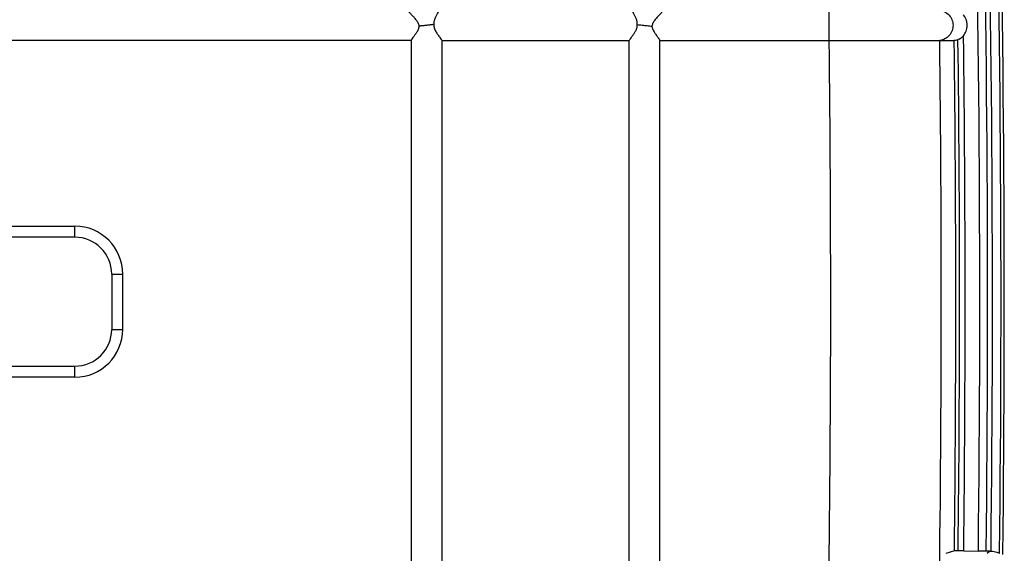
# Model space of a CAD drawing. Extents: x -1473 to 190, y -3 to 1174.
# Drawn here: x -182 to -22, y 493 to 580 of the extents above; entities that cross this region are included whole.
import ezdxf

# ---------------------------------------------------------------- set-up
doc = ezdxf.new("R2010")
doc.units = 0
doc.header["$LTSCALE"] = 2
doc.layers.add('HCO-019-BOTTDXF_CONTINUOUS_LINE', color=7, linetype='CONTINUOUS')

msp = doc.modelspace()

# ---------------------------------------------------------------- linework, layer by layer
at = {"layer": 'HCO-019-BOTTDXF_CONTINUOUS_LINE', "color": 7, "linetype": 'Continuous'}
for p, q in [((-50.24067763028324, 581.3820549564598), (-50.24067763028324, 576.4181854980598)), ((-118.2451252462829, 576.4181854980598), (-287.7451252462829, 576.4181854980598)), ((-118.2451252462829, 576.4181854980598), (-118.2451252462829, 487.3820549564598)), ((-113.2451252462829, 576.4181854980598), (-113.2451252462829, 487.3820549564598)), ((-113.2451252462829, 576.4181854980598), (-82.7451252462829, 576.4181854980598)), ((-82.7451252462829, 487.3820549564598), (-82.7451252462829, 576.4181854980598)), ((-77.7451252462829, 487.3820549564598), (-77.7451252462829, 576.4181854980598)), ((-77.7451252462829, 576.4181854980598), (-50.20946214918285, 576.4181854980598)), ((-32.21429608628296, 576.4182732216598), (-29.84506968848291, 576.4182704029597)), ((-232.9951252462829, 546.2001202272597), (-172.9951252462829, 546.2001202272597)), ((-172.9951252083829, 544.4001202272598), (-172.9951252462829, 546.2001202272597)), ((-172.9951252462829, 544.4001202272598), (-232.9951252462829, 544.4001202272598)), ((-166.9951252462829, 538.4001202272598), (-166.9951252462829, 529.4001202272598)), ((-166.9951252462829, 538.4001202272598), (-165.1951252462832, 538.4001201963599)), ((-165.1951252462832, 529.4001202272598), (-165.1951252462832, 538.4001202272598)), ((-166.9951252462829, 529.4001201893598), (-165.1951252462832, 529.4001202272598)), ((-232.9951252462829, 523.4001202272598), (-172.9951252462829, 523.4001202272598)), ((-172.9951252770829, 521.6001202272598), (-172.9951252462829, 523.4001202272598)), ((-172.9951252462829, 521.6001202272598), (-232.9951252462829, 521.6001202272598)), ((-29.82167569698277, 493.3513860794598), (-31.20278711238279, 492.8929208991598)), ((-29.20968014428308, 493.3513860794598), (-29.82167569698277, 493.3513860794598)), ((-28.30336992168304, 493.3463473453598), (-25.91889723808299, 493.3017156665597)), ((-24.05971588238299, 493.2946614388597), (-24.65006290368274, 493.2946614388597)), ((-24.05972194808282, 493.2946614388597), (-24.46208857608281, 492.8973423474598))]:
    msp.add_line(p, q, dxfattribs=at)
for centre, radius, start, end in [((-3529.495125246283, 533.9001202272598), 3503.8114412618, 359.3361031757009, 1.499463766702464), ((-3529.495125246283, 533.9001202272598), 3505.0802721636, 359.3362281959009, 1.499463766702464), ((-3529.495125246283, 533.9001202272598), 3505.8713853048, 359.3362837945011, 1.499463766702464), ((-3529.495125246283, 533.9001202272598), 3507.2687740226, 359.3306518658995, 1.499463766702464), ((-3529.495125246283, 533.9001202272598), 3507.8, 359.3275158714026, 1.499463763900795), ((-3529.495125246283, 533.9001202272598), 3501.4266115467, 359.3363813556023, 0.7088741317979294), ((-3529.495125246283, 533.9001202272598), 3479.5454460684, 359.2339895386978, 0.7001392449988384), ((-3529.495125246283, 533.9001202272598), 3497.539277918, 359.2379286296017, 0.6965384894978116), ((-3529.495125246283, 533.9001202272598), 3499.9083492745, 359.3361759575006, 0.6960700234978715), ((-3529.495125246283, 533.9001202272598), 3500.5203037597, 359.3362920111973, 0.6985776430001805), ((-172.9951252462829, 538.4001202272598), 7.8, 0, 90), ((-172.9951252462829, 538.4001202272598), 6, 0, 90), ((-172.9951252462829, 529.4001202272598), 6, 270, 0), ((-172.9951252462829, 529.4001202272598), 7.8, 270, 0)]:
    msp.add_arc(centre, radius, start, end, dxfattribs=at)
for points, start_tangent, end_tangent in [([(-116.9388452168832, 578.7696980155599), (-117.107251593683, 579.2968098640597), (-117.4091684048826, 579.7661833785598), (-117.779559224683, 580.2095975888599), (-118.1645158690826, 580.6219206615599), (-118.5056989458826, 580.9747496460598), (-118.751005488783, 581.2376339374598), (-118.8544211482831, 581.3820549564598)], (-0.121789487483879, 0.9925559534547229), (-0.2159362653370479, 0.9764074607008533)), ([(-113.7336081667827, 581.3820549564598), (-113.787966164783, 581.2042386643598), (-113.9544085654829, 580.8751617368598), (-114.1738874714829, 580.4519171689597), (-114.3845521860831, 579.9881313344597), (-114.5304415197829, 579.5095101328598), (-114.551405275683, 579.0305424389596)], (0.2159362653624639, -0.9764074606952323), (0.1217894874568688, -0.9925559534580372)), ([(-81.4387988723829, 579.0305382756599), (-81.46231911668292, 579.5222278567596), (-81.61020930798304, 579.9994562444597), (-81.82163945508273, 580.4624768384599), (-82.04013460008264, 580.8833114477598), (-82.20396124438321, 581.2079288136599), (-82.2566423257831, 581.3820549564598)], (0.121787508035335, 0.9925561963367834), (0.2159362653424616, 0.976407460699656)), ([(-77.13582934428268, 581.3820549564598), (-77.29638231178296, 581.1738594981598), (-77.65543403338324, 580.7982194125598), (-78.09981477218298, 580.3314233433598), (-78.52933780048261, 579.8331584379598), (-78.87431036678299, 579.3137301370598), (-79.05135343638267, 578.7696922303599)], (-0.215936265359121, -0.9764074606959715), (-0.1217875125055853, -0.9925561957882797)), ([(-32.27816591728288, 581.3819445860597), (-31.41387015158307, 581.1254220262597), (-30.69681033458301, 580.5788270727599), (-30.22027911848272, 579.8132861061597), (-30.04628447618279, 578.9284161426597), (-30.19746720668309, 578.0393620394598), (-30.65415399568292, 577.2618131206598), (-31.35691673238307, 576.6969489526598), (-32.21429608628296, 576.4182732216598)], (0.9942703343812044, -0.1068948182536841), (-0.9911883651690683, -0.1324598986617077)), ([(-28.33649376238282, 577.2193218958598), (-28.09619588718306, 577.5523989804599), (-27.90557115518277, 577.9393628600599), (-27.77609509268314, 578.3824721821597), (-27.72590518258312, 578.8883534120598), (-27.77654397298284, 579.4087810688598), (-27.91771193618297, 579.8802666791598), (-28.12573375788315, 580.2848881901598), (-28.38022564348285, 580.6203067330598)], (0.650278503031883, 0.7596959052769822), (-0.6700586386163534, 0.7423081710553907)), ([(-118.2451252462829, 576.4181854980598), (-118.1557362319827, 576.5928440416599), (-117.9239020412829, 576.9198415502599), (-117.6213987789829, 577.3383543256598), (-117.315408887383, 577.8007531086598), (-117.067314990983, 578.2795261869599), (-116.9388452168832, 578.7696980155599)], (0, 1), (0.0956871560445258, 0.9954114567193361)), ([(-115.7451252462829, 578.9001202272598), (-116.3585360313828, 578.8331008313598), (-116.9388452168832, 578.7696980155599)], (-0.9940843678261279, -0.1086106331982647), (-0.9940843678261279, -0.1086106331982647)), ([(-114.551405275683, 579.0305424389596), (-115.131714461083, 578.9671396231599), (-115.7451252462829, 578.9001202272598)], (-0.9940843678261279, -0.1086106331982647), (-0.9940843678261279, -0.1086106331982647)), ([(-114.551405275683, 579.0305424389596), (-114.4925200067828, 578.4748138476598), (-114.2442643932827, 577.9188094418598), (-113.9083795979832, 577.3947818855597), (-113.577552408683, 576.9351810824598), (-113.3350335253826, 576.5936319192599), (-113.2451252462829, 576.4181854980598)], (-0.0956871560514375, -0.9954114567186716), (0, -1)), ([(-82.7451252462829, 576.4181854980598), (-82.66541843568302, 576.5780364552597), (-82.45768938468291, 576.8735155082597), (-82.18119410828285, 577.2541042116598), (-81.89221840578284, 577.6776278387599), (-81.63916483108278, 578.1202499467597), (-81.47155057298278, 578.5729864453599), (-81.43880025008275, 579.0305366303598)], (0, 1), (-0.09568898376183582, 0.9954112810223859)), ([(-81.4387988723829, 579.0305382756599), (-80.65807749308306, 578.9453678794598), (-79.83217299938315, 578.8548725750597), (-79.05135343638267, 578.7696922303599)], (0.9945913470932183, -0.103865549087738), (0.9945916950971657, -0.1038622166321648)), ([(-79.05135390748273, 578.7696925678599), (-78.90465035858324, 578.2362475712598), (-78.63887322968276, 577.7422696200599), (-78.32482981228304, 577.2762137047598), (-78.03234048758304, 576.8732125543597), (-77.82221911508304, 576.5739989729598), (-77.7451252462829, 576.4181854980598)], (0.09568915226612248, -0.9954112648240379), (0, -1)), ([(-29.02639770248288, 576.6764384432597), (-28.72963047468284, 576.8594886388598), (-28.49638136948306, 577.0520829495597), (-28.33649376238282, 577.2193218958598)], (0.8869308546483057, 0.4619022180860644), (0.6502785030401633, 0.7596959052698943)), ([(-50.20946211388309, 576.4181819997598), (-46.32219412978293, 576.4181681690598), (-42.51298439028278, 576.4181725821597), (-39.12353572598295, 576.4181928158598), (-36.33166446738278, 576.4182183420598), (-34.15180920248304, 576.4182445609597), (-32.74518794068308, 576.4182645872597), (-32.2142947658831, 576.4182732195598)], (0.9999999767739077, -0.0002155276872327012), (0.9999999999993001, -1.183106530085132e-06)), ([(-29.02639770248288, 576.6764384432597), (-29.42182949588278, 576.5127963563598), (-29.87608121678295, 576.4113443256599)], (-0.8878648857762715, -0.460104275795703), (-0.9911905588180568, -0.1324434827009174)), ([(-28.30336992168304, 493.3463473453598), (-28.52340239418299, 493.3490067600598), (-28.84045096298314, 493.3507694858598), (-29.20968014428308, 493.3513860794598)], (-0.9998248711737738, 0.01871435230903296), (-1, 0)), ([(-25.61084475088273, 493.2979924280598), (-25.91889723808299, 493.3017156665597)], (-0.9999690171093701, 0.007871773708672446), (-0.9998248711638761, 0.01871435283782597)), ([(-24.65006290368274, 493.2946614388597), (-25.1669889868831, 493.2955246878598), (-25.61084475088273, 493.2979924280598)], (-1, 0), (-0.999969017108786, 0.007871773782842689)), ([(-24.05971588238299, 493.2946614388597), (-23.95863390628301, 493.2932015372597), (-23.8589271726828, 493.2888979722597)], (1, 0), (0.9983537936534075, -0.0573559299275108)), ([(-23.85896342718297, 493.2888995370598), (-23.34051956328312, 493.2210308033598), (-22.90354418508286, 493.1026614975598), (-22.59492974598288, 492.9837061440597), (-22.46567892138273, 492.9279852533598)], (0.9983537936629854, -0.05735592976079447), (0.9603646779396181, -0.2787466329230431))]:
    msp.add_spline(points, degree=3, dxfattribs=dict(at, start_tangent=start_tangent, end_tangent=end_tangent))

doc.saveas('drawing.dxf')
